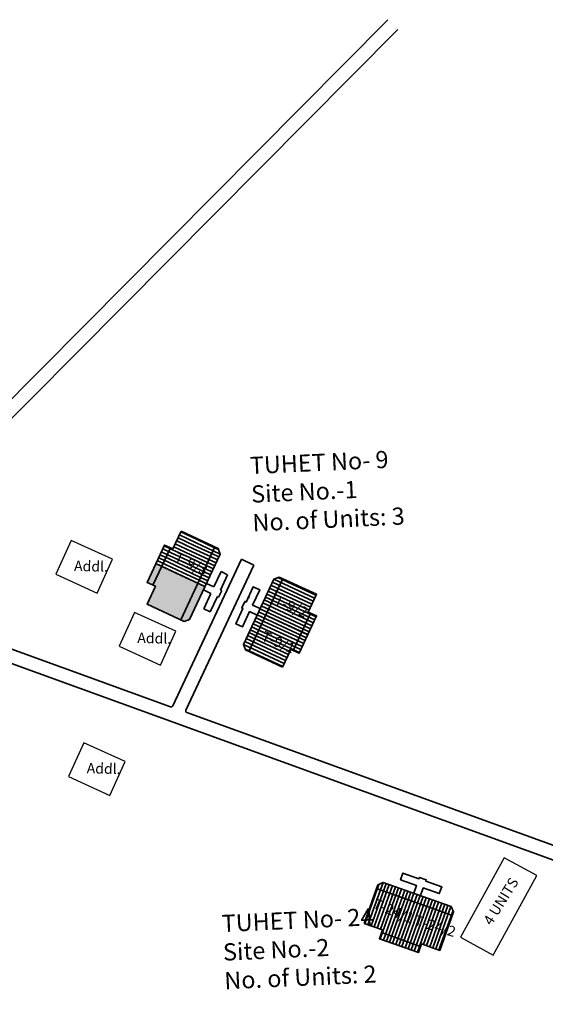
# Model space of a CAD drawing. Units: millimetres. Extents: x 45 to 19918, y 1096 to 28586.
# Drawn here: x 13314 to 13315, y 7975 to 7976 of the extents above; entities that cross this region are included whole.
import ezdxf

# ---------------------------------------------------------------- set-up
doc = ezdxf.new("R2010")
doc.units = ezdxf.units.MM
for name, color, linetype in [('Addl', 24, 'Continuous'), ('NO UNITS', 7, 'Continuous'), ('Pwd temp', 10, 'Continuous'), ('TCPO', 7, 'Continuous'), ('Text', 7, 'Continuous')]:
    doc.layers.add(name, color=color, linetype=linetype)
doc.layers.add('Du', color=7, linetype='Continuous', lineweight=35)
doc.layers.add('Proposed Paved Path', color=240, linetype='Continuous', lineweight=35)

msp = doc.modelspace()

# ---------------------------------------------------------------- hatches: boundary and pattern name
at = {"layer": 'Du'}
h = msp.add_hatch(dxfattribs=at)
h.set_pattern_fill('LINE', color=2, scale=0.001687, angle=695.1116, style=0)
h.set_pattern_definition([(335.1116, (13311.882178, 7976.646345), (0.002254848, 0.004860228), [])])
h.paths.add_polyline_path([(13314.2591, 7975.1244), (13314.2733, 7975.155), (13314.2868, 7975.1841), (13314.2593, 7975.1969), (13314.2316, 7975.1372)])
h.paths.add_polyline_path([(13314.2314, 7975.0647), (13314.2449, 7975.0938), (13314.2591, 7975.1244), (13314.2316, 7975.1372), (13314.2039, 7975.0775)])
h.paths.add_polyline_path([(13314.2039, 7975.0775), (13314.2316, 7975.1372), (13314.204, 7975.15), (13314.1763, 7975.0903)])
h.paths.add_polyline_path([(13314.2316, 7975.1372), (13314.2593, 7975.1969), (13314.2317, 7975.2097), (13314.204, 7975.15)])
h.paths.add_polyline_path([(13314.1763, 7975.0903), (13314.2317, 7975.2097), (13314.2261, 7975.2123), (13314.2172, 7975.209), (13314.1674, 7975.1018), (13314.1707, 7975.0929)])
h.paths.add_polyline_path([(13314.2729, 7975.118), (13314.2871, 7975.1486), (13314.2733, 7975.155), (13314.2591, 7975.1244)])
h.paths.add_polyline_path([(13314.2587, 7975.0874), (13314.2729, 7975.118), (13314.2591, 7975.1244), (13314.2449, 7975.0938)])
h = msp.add_hatch(dxfattribs=at)
h.set_pattern_fill('LINE', color=2, scale=0.001687, angle=610.4162, style=0)
h.set_pattern_definition([(250.4162, (13315.72263, 7977.1307516), (0.005047875, -0.00179586), [])])
h.paths.add_polyline_path([(13314.427, 7974.6233), (13314.4588, 7974.612), (13314.489, 7974.6012), (13314.4991, 7974.6298), (13314.4371, 7974.6519)])
h.paths.add_polyline_path([(13314.365, 7974.6453), (13314.3952, 7974.6346), (13314.427, 7974.6233), (13314.4371, 7974.6519), (13314.3751, 7974.6739)])
h.paths.add_polyline_path([(13314.3751, 7974.6739), (13314.4371, 7974.6519), (13314.4473, 7974.6805), (13314.3853, 7974.7026)])
h.paths.add_polyline_path([(13314.4371, 7974.6519), (13314.4991, 7974.6298), (13314.5093, 7974.6584), (13314.4473, 7974.6805)])
h.paths.add_polyline_path([(13314.3853, 7974.7026), (13314.5093, 7974.6584), (13314.5114, 7974.6643), (13314.5073, 7974.6729), (13314.396, 7974.7125), (13314.3874, 7974.7084)])
h.paths.add_polyline_path([(13314.4219, 7974.609), (13314.4537, 7974.5976), (13314.4588, 7974.612), (13314.427, 7974.6233)])
h.paths.add_polyline_path([(13314.3901, 7974.6203), (13314.4219, 7974.609), (13314.427, 7974.6233), (13314.3952, 7974.6346)])
at = {"layer": 'NO UNITS', "ltscale": 0.002}
h = msp.add_hatch(color=256, dxfattribs=at)
h.paths.add_polyline_path([(13314.0337, 7975.2297), (13314.0241, 7975.2342), (13314.0098, 7975.2036), (13314.0193, 7975.1991)])
h.paths.add_polyline_path([(13314.0929, 7975.2021), (13314.0337, 7975.2297), (13314.0193, 7975.1991), (13314.0235, 7975.1971), (13314.0099, 7975.1681), (13314.0649, 7975.1423)])
h.paths.add_polyline_path([(13314.1046, 7975.1966), (13314.0929, 7975.2021), (13314.0649, 7975.1423), (13314.0705, 7975.1397), (13314.0795, 7975.1429)])

# ---------------------------------------------------------------- linework, layer by layer
at = {"layer": 'Addl'}
for p, q in [((13313.8859, 7975.2721), (13313.8606, 7975.2169)), ((13313.9534, 7975.2413), (13313.8859, 7975.2721)), ((13313.9282, 7975.186), (13313.9534, 7975.2413)), ((13313.8606, 7975.2169), (13313.9282, 7975.186)), ((13313.9893, 7975.1544), (13313.9641, 7975.0991)), ((13314.0569, 7975.1235), (13313.9893, 7975.1544)), ((13314.0316, 7975.0682), (13314.0569, 7975.1235)), ((13313.9641, 7975.0991), (13314.0316, 7975.0682)), ((13313.9065, 7974.941), (13313.8813, 7974.8857)), ((13313.9741, 7974.9101), (13313.9065, 7974.941)), ((13313.9488, 7974.8549), (13313.9741, 7974.9101)), ((13313.8813, 7974.8857), (13313.9488, 7974.8549))]:
    msp.add_line(p, q, dxfattribs=at)
at = {"layer": 'Du', "color": 2}
for p, q in [((13314.0904, 7975.2683), (13314.0629, 7975.2812)), ((13314.0927, 7975.2732), (13314.0652, 7975.2861)), ((13314.0515, 7975.2569), (13314.0378, 7975.2634)), ((13314.0836, 7975.2538), (13314.0561, 7975.2667)), ((13314.0859, 7975.2586), (13314.0584, 7975.2715)), ((13314.0881, 7975.2635), (13314.0606, 7975.2764)), ((13314.1156, 7975.2506), (13314.0881, 7975.2635)), ((13314.1179, 7975.2554), (13314.0904, 7975.2683)), ((13314.1202, 7975.2603), (13314.0927, 7975.2732)), ((13314.0447, 7975.2424), (13314.031, 7975.2488)), ((13314.047, 7975.2472), (13314.0332, 7975.2537)), ((13314.0493, 7975.2521), (13314.0355, 7975.2585)), ((13314.0745, 7975.2344), (13314.047, 7975.2472)), ((13314.0768, 7975.2392), (13314.0493, 7975.2521)), ((13314.0791, 7975.2441), (13314.0515, 7975.2569)), ((13314.0813, 7975.2489), (13314.0538, 7975.2618)), ((13314.1088, 7975.236), (13314.0813, 7975.2489)), ((13314.1111, 7975.2409), (13314.0836, 7975.2538)), ((13314.1134, 7975.2457), (13314.0859, 7975.2586)), ((13314.1274, 7975.2451), (13314.1156, 7975.2506)), ((13314.1296, 7975.2499), (13314.1179, 7975.2554)), ((13314.127, 7975.2571), (13314.1202, 7975.2603)), ((13314.0379, 7975.2278), (13314.0242, 7975.2343)), ((13314.0402, 7975.2327), (13314.0264, 7975.2391)), ((13314.0425, 7975.2375), (13314.0287, 7975.244)), ((13314.0677, 7975.2198), (13314.0402, 7975.2327)), ((13314.07, 7975.2247), (13314.0425, 7975.2375)), ((13314.0722, 7975.2295), (13314.0447, 7975.2424)), ((13314.102, 7975.2215), (13314.0745, 7975.2344)), ((13314.1043, 7975.2263), (13314.0768, 7975.2392)), ((13314.1066, 7975.2312), (13314.0791, 7975.2441)), ((13314.1183, 7975.2257), (13314.1066, 7975.2312)), ((13314.1205, 7975.2305), (13314.1088, 7975.236)), ((13314.1228, 7975.2354), (13314.1111, 7975.2409)), ((13314.1251, 7975.2402), (13314.1134, 7975.2457)), ((13314.0654, 7975.2149), (13314.0379, 7975.2278)), ((13314.0929, 7975.2021), (13314.0654, 7975.2149)), ((13314.0952, 7975.2069), (13314.0677, 7975.2198)), ((13314.0975, 7975.2118), (13314.07, 7975.2247)), ((13314.0997, 7975.2166), (13314.0722, 7975.2295)), ((13314.1114, 7975.2111), (13314.0997, 7975.2166)), ((13314.1137, 7975.216), (13314.102, 7975.2215)), ((13314.116, 7975.2208), (13314.1043, 7975.2263)), ((13314.1046, 7975.1966), (13314.0929, 7975.2021)), ((13314.1069, 7975.2014), (13314.0952, 7975.2069)), ((13314.1092, 7975.2063), (13314.0975, 7975.2118))]:
    msp.add_line(p, q, dxfattribs=at)
at = {"layer": 'Du'}
for p, q in [((13314.0193, 7975.1991), (13314.048, 7975.2602)), ((13314.1208, 7975.2615), (13314.0649, 7975.1423)), ((13314.1046, 7975.1966), (13314.0241, 7975.2342)), ((13314.1193, 7975.196), (13314.131, 7975.2211)), ((13314.1417, 7975.2161), (13314.13, 7975.191)), ((13314.131, 7975.2211), (13314.1417, 7975.2161)), ((13314.1071, 7975.2018), (13314.1193, 7975.196)), ((13314.1763, 7975.0903), (13314.2317, 7975.2097)), ((13314.1143, 7975.1853), (13314.1021, 7975.1911)), ((13314.1025, 7975.1603), (13314.1143, 7975.1853)), ((13314.132, 7975.1901), (13314.127, 7975.1794)), ((13314.13, 7975.191), (13314.132, 7975.1901)), ((13314.125, 7975.1803), (13314.1132, 7975.1553)), ((13314.127, 7975.1794), (13314.125, 7975.1803)), ((13314.1773, 7975.1784), (13314.1753, 7975.1794)), ((13314.1132, 7975.1553), (13314.1025, 7975.1603)), ((13314.2775, 7975.1531), (13314.2491, 7975.0918)), ((13314.204, 7975.1498), (13314.2729, 7975.118)), ((13314.4546, 7974.7185), (13314.4553, 7974.7206)), ((13314.3853, 7974.7026), (13314.5093, 7974.6584)), ((13314.4472, 7974.6806), (13314.4218, 7974.609)), ((13314.4572, 7974.6076), (13314.3936, 7974.6302))]:
    msp.add_line(p, q, dxfattribs=at)
for points in [[(13314.0658, 7975.2873), (13314.1264, 7975.2589), (13314.1296, 7975.2499), (13314.0795, 7975.1429), (13314.0705, 7975.1397), (13314.0099, 7975.1681), (13314.0235, 7975.1971), (13314.0098, 7975.2036), (13314.0384, 7975.2647), (13314.0522, 7975.2583), (13314.0658, 7975.2873)], [(13314.2314, 7975.0647), (13314.1707, 7975.0929), (13314.1674, 7975.1018), (13314.2172, 7975.209), (13314.2261, 7975.2123), (13314.2868, 7975.1841), (13314.2733, 7975.155), (13314.2871, 7975.1486), (13314.2587, 7975.0874), (13314.2449, 7975.0938), (13314.2314, 7975.0647)], [(13314.1898, 7975.1501), (13314.1776, 7975.1557), (13314.1659, 7975.1306), (13314.1552, 7975.1356), (13314.1668, 7975.1607), (13314.1648, 7975.1617), (13314.1698, 7975.1724), (13314.1718, 7975.1714), (13314.1835, 7975.1965), (13314.1942, 7975.1916), (13314.1825, 7975.1665), (13314.1948, 7975.1608)], [(13314.4461, 7974.6947), (13314.4506, 7974.7074), (13314.4245, 7974.7167), (13314.4285, 7974.7278), (13314.4546, 7974.7185), (13314.4553, 7974.7206), (13314.4665, 7974.7167), (13314.4657, 7974.7146), (13314.4918, 7974.7053), (13314.4878, 7974.6942), (13314.4617, 7974.7034), (13314.4572, 7974.6907)], [(13314.365, 7974.6453), (13314.3874, 7974.7084), (13314.396, 7974.7125), (13314.5073, 7974.6729), (13314.5114, 7974.6643), (13314.489, 7974.6012), (13314.4588, 7974.612), (13314.4537, 7974.5976), (13314.3901, 7974.6203), (13314.3952, 7974.6346), (13314.365, 7974.6453)]]:
    msp.add_lwpolyline(points, dxfattribs=at)
at = {"layer": 'Proposed Paved Path', "ltscale": 0.002}
for p, q in [((13313.6865, 7975.4016), (13314.4039, 7976.1247)), ((13314.0519, 7975.0014), (13314.1641, 7975.2414)), ((13314.0733, 7974.9942), (13314.1845, 7975.2318)), ((13314.1845, 7975.2318), (13314.1641, 7975.2414)), ((13313.4975, 7975.1759), (13316.6287, 7974.0397)), ((13316.6458, 7974.0575), (13314.0749, 7974.9904))]:
    msp.add_line(p, q, dxfattribs=at)
msp.add_lwpolyline([(13314.0484, 7975), (13313.5209, 7975.1914, -0.547665), (13313.5188, 7975.2007), (13314.4199, 7976.1088)], format="xyb", dxfattribs=at)
for centre, start, end in [((13314.0493, 7975.0026), 250.0559, 334.9279), ((13314.0759, 7974.993), 154.9279, 250.0559)]:
    msp.add_arc(centre, 0.00281, start, end, dxfattribs=at)
at = {"layer": 'Pwd temp'}
for p, q in [((13314.5941, 7974.7529), (13314.5228, 7974.6226)), ((13314.6474, 7974.7237), (13314.5941, 7974.7529)), ((13314.576, 7974.5934), (13314.6474, 7974.7237)), ((13314.5228, 7974.6226), (13314.576, 7974.5934))]:
    msp.add_line(p, q, dxfattribs=at)

# ---------------------------------------------------------------- texts
at = {"layer": 'TCPO', "attachment_point": 1}
for s, insert, char_height, rotation in [('{\\fArial Narrow|b0|i0|c0|p34;TUHET No- 9\\PSite No.-1\\PNo. of Units: 3}', (13314.1774, 7975.4088), 0.028125, 2.6134), ('{\\fArial Narrow|b0|i0|c0|p34;T-9/3}', (13314.0596, 7975.2532), 0.016875, 336.3058), ('{\\fArial Narrow|b0|i0|c0|p34;T-9/2}', (13314.223, 7975.1835), 0.016875, 336.3058), ('{\\fArial Narrow|b0|i0|c0|p34;T-9/1}', (13314.2023, 7975.1247), 0.016875, 336.3058), ('{\\fArial Narrow|b0|i0|c0|p34;T-24/1}', (13314.3842, 7974.6868), 0.016875, 337.699), ('{\\fArial Narrow|b0|i0|c0|p34;TUHET No- 24\\PSite No.-2\\PNo. of Units: 2}', (13314.1313, 7974.6591), 0.028125, 2.6134), ('{\\fArial Narrow|b0|i0|c0|p34;T-24/2}', (13314.4505, 7974.6593), 0.016875, 342.856)]:
    msp.add_mtext(s, dxfattribs=dict(at, insert=insert, char_height=char_height, rotation=rotation))
at = {"layer": 'Text', "char_height": 0.016875, "attachment_point": 1}
for s, insert, rotation in [('{\\fArial Narrow|b0|i0|c0|p34;Addl.}', (13313.8907, 7975.2391), 358.5711), ('{\\fArial Narrow|b0|i0|c0|p34;Addl.}', (13313.9942, 7975.1213), 358.5711), ('{\\fArial Narrow|b0|i0|c0|p34;Addl.}', (13313.9114, 7974.9079), 358.5711), ('{\\fArial Narrow|b0|i0|c0|p34;4 UNITS}', (13314.5589, 7974.6498), 58)]:
    msp.add_mtext(s, dxfattribs=dict(at, insert=insert, rotation=rotation))

doc.saveas('drawing.dxf')
